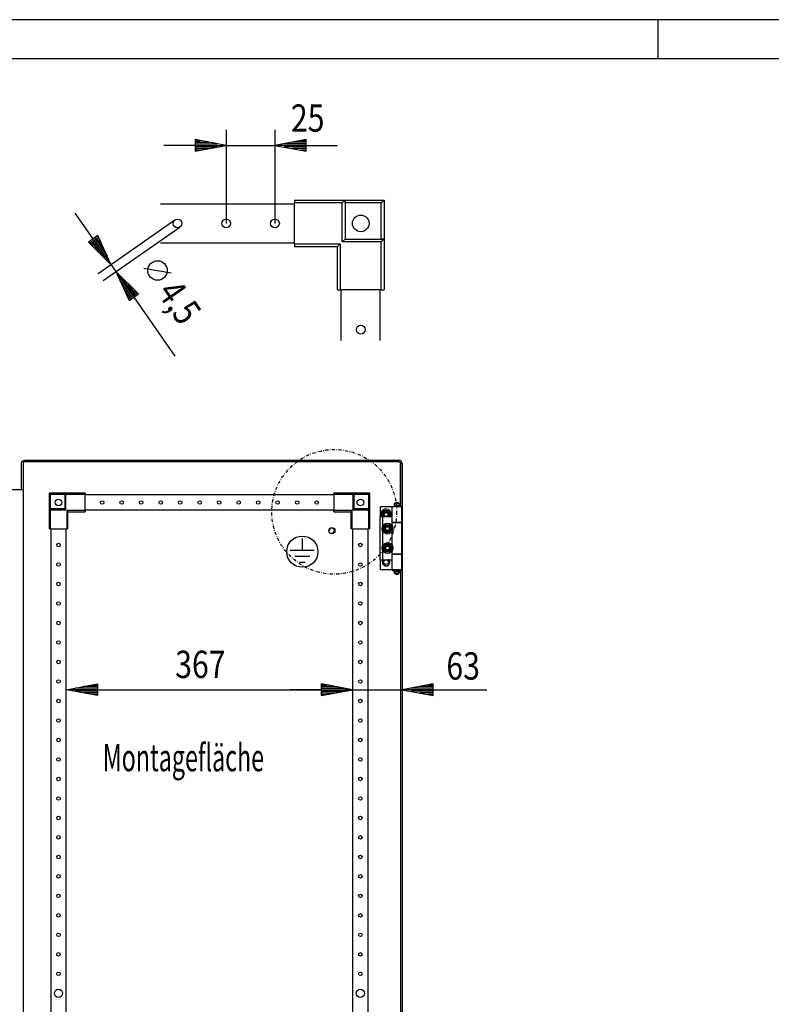
# Model space of a CAD drawing. Extents: x 0 to 5941, y 0 to 4200.
# Drawn here: x 3221 to 4185, y 2937 to 4200 of the extents above; entities that cross this region are included whole.
import ezdxf

# ---------------------------------------------------------------- set-up
doc = ezdxf.new("R2010")
doc.units = 0
doc.linetypes.add('STRICHPUNKT', pattern=[8.5, 4, -2, 0.5, -2])
for name, color, linetype in [('1', 7, 'CONTINUOUS'), ('10', 7, 'CONTINUOUS'), ('49', 7, 'CONTINUOUS')]:
    doc.layers.add(name, color=color, linetype=linetype)

msp = doc.modelspace()

# ---------------------------------------------------------------- linework, layer by layer
at = {"layer": '1'}
for p, q in [((3573.7899, 3968.7571), (3638.7899, 3968.7571)), ((3573.7899, 3968.7571), (3573.7899, 3965.0071)), ((3635.0399, 3965.0071), (3573.7899, 3965.0071)), ((3573.7899, 3912.5071), (3573.7899, 3965.0071)), ((3635.0399, 3965.0071), (3638.7899, 3968.7571)), ((3635.0399, 3915.0071), (3635.0399, 3965.0071)), ((3638.7899, 3965.0071), (3638.7899, 3968.7571)), ((3638.7899, 3968.7571), (3688.7899, 3968.7571)), ((3638.7899, 3968.7571), (3638.7899, 3918.7571)), ((3685.0399, 3965.0071), (3638.7899, 3965.0071)), ((3638.7899, 3965.0071), (3638.7899, 3918.7571)), ((3685.0399, 3965.0071), (3685.797, 3965.7642)), ((3685.0399, 3918.7571), (3685.0399, 3965.0071)), ((3685.797, 3965.7642), (3686.5372, 3966.5045)), ((3686.5372, 3966.5045), (3687.2368, 3967.204)), ((3687.2368, 3967.204), (3687.8684, 3967.8357)), ((3687.8684, 3967.8357), (3688.2617, 3968.229)), ((3688.2617, 3968.229), (3688.5665, 3968.5338)), ((3688.5665, 3968.5338), (3688.7318, 3968.699)), ((3688.7318, 3968.699), (3688.7899, 3968.7571)), ((3688.7899, 3968.7571), (3688.7899, 3918.7571)), ((3402.1791, 3963.7571), (3573.7899, 3963.7571)), ((3635.0399, 3915.0071), (3638.7899, 3918.7571)), ((3685.0399, 3915.0071), (3635.0399, 3915.0071)), ((3638.7899, 3918.7571), (3685.0399, 3918.7571)), ((3638.7899, 3918.7571), (3688.7899, 3918.7571)), ((3688.7899, 3918.7571), (3685.0399, 3918.7571)), ((3685.0399, 3915.0071), (3688.7899, 3918.7571)), ((3685.0399, 3853.7571), (3685.0399, 3915.0071)), ((3688.7899, 3918.7571), (3688.7899, 3853.7571)), ((3402.1791, 3913.7571), (3573.7899, 3913.7571)), ((3573.7899, 3912.5071), (3573.7899, 3908.7571)), ((3573.7899, 3912.5071), (3632.5399, 3912.5071)), ((3628.7899, 3908.7571), (3573.7899, 3908.7571)), ((3632.5399, 3912.5071), (3628.7899, 3908.7571)), ((3628.7899, 3853.7571), (3628.7899, 3908.7571)), ((3632.5399, 3912.5071), (3632.5399, 3853.7571)), ((3628.7899, 3853.7571), (3632.5399, 3853.7571)), ((3685.0399, 3853.7571), (3632.5399, 3853.7571)), ((3633.7649, 3788.5788), (3633.7649, 3853.7571)), ((3683.7649, 3788.5788), (3683.7649, 3853.7571)), ((3685.0399, 3853.7571), (3688.7899, 3853.7571)), ((3223.7744, 3631.0193), (3224.0713, 3632.5118)), ((3223.7744, 3597.3119), (3223.7744, 3631.0193)), ((3224.0713, 3632.5118), (3224.9167, 3633.777)), ((3224.9167, 3633.777), (3226.182, 3634.6224)), ((3225.9191, 3631.7464), (3225.7744, 3631.0193)), ((3225.7744, 3631.0193), (3225.7744, 1671.8193)), ((3226.3309, 3632.3628), (3225.9191, 3631.7464)), ((3226.182, 3634.6224), (3227.6744, 3634.9193)), ((3226.9473, 3632.7747), (3226.3309, 3632.3628)), ((3227.6744, 3632.9193), (3226.9473, 3632.7747)), ((3707.8744, 3634.9193), (3227.6744, 3634.9193)), ((3707.8674, 3632.9193), (3227.6815, 3632.9193)), ((3709.3669, 3634.6224), (3707.8744, 3634.9193)), ((3707.8744, 3632.9193), (3708.6015, 3632.7747)), ((3707.8744, 3632.9193), (3708.6015, 3632.7747)), ((3708.6015, 3632.7747), (3709.2179, 3632.3628)), ((3708.6015, 3632.7747), (3709.2179, 3632.3628)), ((3709.2179, 3632.3628), (3709.6298, 3631.7464)), ((3709.2179, 3632.3628), (3709.6298, 3631.7464)), ((3710.6321, 3633.777), (3709.3669, 3634.6224)), ((3709.6298, 3631.7464), (3709.7744, 3631.0193)), ((3709.6298, 3631.7464), (3709.7744, 3631.0193)), ((3709.7744, 3631.0193), (3709.7744, 3575.4193)), ((3709.7744, 3575.4193), (3709.7744, 3631.0193)), ((3709.7744, 3631.0193), (3709.7744, 3575.4193)), ((3711.4776, 3632.5118), (3710.6321, 3633.777)), ((3711.7744, 3631.0193), (3711.4776, 3632.5118)), ((3711.7744, 3631.0193), (3711.7744, 1671.8193)), ((3711.7744, 3631.0193), (3711.7744, 1671.8193)), ((3225.7744, 3597.3119), (3209.2768, 3597.3119)), ((3279.2843, 3592.9196), (3259.2843, 3592.9196)), ((3259.2843, 3592.9196), (3259.2843, 3572.9196)), ((3259.3075, 3592.8964), (3259.2843, 3592.9196)), ((3259.3736, 3592.8303), (3259.3075, 3592.8964)), ((3259.4955, 3592.7084), (3259.3736, 3592.8303)), ((3259.6529, 3592.5511), (3259.4955, 3592.7084)), ((3259.9055, 3592.2984), (3259.6529, 3592.5511)), ((3260.1853, 3592.0186), (3259.9055, 3592.2984)), ((3260.4814, 3591.7225), (3260.1853, 3592.0186)), ((3260.7843, 3591.4196), (3260.4814, 3591.7225)), ((3260.7843, 3572.9196), (3260.7843, 3591.4196)), ((3260.7843, 3591.4196), (3279.2843, 3591.4196)), ((3279.2843, 3591.4196), (3279.2843, 3592.9196)), ((3280.7843, 3591.4196), (3279.2843, 3592.9196)), ((3279.2843, 3592.9196), (3279.2843, 3572.9196)), ((3305.2843, 3592.9196), (3279.2843, 3592.9196)), ((3279.2843, 3591.4196), (3279.2843, 3572.9196)), ((3280.7843, 3571.4196), (3280.7843, 3591.4196)), ((3280.7843, 3591.4196), (3305.2843, 3591.4196)), ((3305.2843, 3592.9196), (3305.2843, 3591.4196)), ((3305.2843, 3570.4196), (3305.2843, 3591.4196)), ((3624.2843, 3590.9196), (3305.2843, 3590.9196)), ((3650.2843, 3592.9196), (3624.2843, 3592.9196)), ((3624.2843, 3591.4196), (3624.2843, 3592.9196)), ((3624.2843, 3591.4196), (3648.7843, 3591.4196)), ((3624.2843, 3591.4196), (3624.2843, 3570.4196)), ((3648.7843, 3591.4196), (3650.2843, 3592.9196)), ((3648.7843, 3591.4196), (3648.7843, 3571.4196)), ((3670.2843, 3592.9196), (3650.2843, 3592.9196)), ((3650.2843, 3592.9196), (3650.2843, 3591.4196)), ((3650.2843, 3572.9196), (3650.2843, 3592.9196)), ((3650.2843, 3591.4196), (3668.7843, 3591.4196)), ((3650.2843, 3572.9196), (3650.2843, 3591.4196)), ((3668.7843, 3591.4196), (3669.0871, 3591.7225)), ((3668.7843, 3591.4196), (3668.7843, 3572.9196)), ((3669.0871, 3591.7225), (3669.3832, 3592.0186)), ((3669.3832, 3592.0186), (3669.6631, 3592.2984)), ((3669.6631, 3592.2984), (3669.9157, 3592.5511)), ((3669.9157, 3592.5511), (3670.073, 3592.7084)), ((3670.073, 3592.7084), (3670.1949, 3592.8303)), ((3670.1949, 3592.8303), (3670.261, 3592.8964)), ((3670.261, 3592.8964), (3670.2843, 3592.9196)), ((3670.2843, 3572.9196), (3670.2843, 3592.9196)), ((3684.0744, 3562.4193), (3684.0744, 3575.4193)), ((3702.0744, 3575.4193), (3684.0744, 3575.4193)), ((3711.0744, 3575.4193), (3699.0744, 3575.4193)), ((3699.0744, 3555.4193), (3699.0744, 3575.4193)), ((3702.0744, 3579.4193), (3703.5744, 3580.9193)), ((3702.0744, 3579.4193), (3708.0744, 3579.4193)), ((3702.0744, 3576.9193), (3702.0744, 3579.4193)), ((3702.0744, 3576.9193), (3708.0744, 3576.9193)), ((3708.0744, 3575.9193), (3702.0744, 3575.9193)), ((3702.0744, 3575.4193), (3702.0744, 3575.9193)), ((3702.5744, 3576.9193), (3707.5744, 3576.9193)), ((3702.5744, 3575.9193), (3702.5744, 3576.9193)), ((3702.5744, 3575.9193), (3707.5744, 3575.9193)), ((3706.5744, 3580.9193), (3703.5744, 3580.9193)), ((3706.5744, 3580.9193), (3708.0744, 3579.4193)), ((3707.5744, 3576.9193), (3707.5744, 3575.9193)), ((3708.0744, 3579.4193), (3708.0744, 3576.9193)), ((3708.0744, 3575.9193), (3708.0744, 3575.4193)), ((3711.0744, 3575.4193), (3711.0744, 3555.4193)), ((3259.2843, 3572.9196), (3260.7843, 3572.9196)), ((3260.7843, 3571.4196), (3259.2843, 3572.9196)), ((3279.2843, 3572.9196), (3259.2843, 3572.9196)), ((3259.2843, 3572.9196), (3259.2843, 3546.9196)), ((3279.2843, 3572.9196), (3260.7843, 3572.9196)), ((3260.7843, 3546.9196), (3260.7843, 3571.4196)), ((3260.7843, 3571.4196), (3280.7843, 3571.4196)), ((3280.7843, 3571.4196), (3279.2843, 3572.9196)), ((3305.2843, 3570.4196), (3281.7843, 3570.4196)), ((3281.7843, 3570.4196), (3281.7843, 3546.9196)), ((3281.7843, 3570.4196), (3283.2843, 3568.9196)), ((3283.2843, 3568.9196), (3305.2843, 3568.9196)), ((3283.2843, 3546.9196), (3283.2843, 3568.9196)), ((3624.2843, 3570.9196), (3305.2843, 3570.9196)), ((3305.2843, 3570.4196), (3305.2843, 3568.9196)), ((3624.2843, 3568.9196), (3624.2843, 3570.4196)), ((3647.7843, 3570.4196), (3624.2843, 3570.4196)), ((3624.2843, 3568.9196), (3646.2843, 3568.9196)), ((3647.7843, 3570.4196), (3646.2843, 3568.9196)), ((3646.2843, 3568.9196), (3646.2843, 3546.9196)), ((3647.7843, 3546.9196), (3647.7843, 3570.4196)), ((3648.7843, 3571.4196), (3650.2843, 3572.9196)), ((3648.7843, 3571.4196), (3668.7843, 3571.4196)), ((3668.7843, 3572.9196), (3650.2843, 3572.9196)), ((3670.2843, 3572.9196), (3650.2843, 3572.9196)), ((3668.7843, 3572.9196), (3670.2843, 3572.9196)), ((3668.7843, 3571.4196), (3670.2843, 3572.9196)), ((3668.7843, 3571.4196), (3668.7843, 3546.9196)), ((3670.2843, 3546.9196), (3670.2843, 3572.9196)), ((3683.0744, 3562.4193), (3683.0744, 3507.4193)), ((3687.0744, 3562.4193), (3683.0744, 3562.4193)), ((3688.3877, 3570.4193), (3685.5009, 3565.4193)), ((3686.2056, 3566.6399), (3685.5009, 3565.4193)), ((3685.5009, 3565.4193), (3687.233, 3562.4193)), ((3685.5009, 3565.4193), (3685.8898, 3564.7458)), ((3685.8898, 3564.7458), (3686.2799, 3564.07)), ((3686.9134, 3567.8658), (3686.2056, 3566.6399)), ((3686.2799, 3564.07), (3686.6273, 3563.4683)), ((3686.6273, 3563.4683), (3686.9752, 3562.8658)), ((3687.2612, 3568.4683), (3686.9134, 3567.8658)), ((3686.9752, 3562.8658), (3687.233, 3562.4193)), ((3699.0744, 3562.4193), (3687.0744, 3562.4193)), ((3687.0744, 3551.0249), (3687.0744, 3562.4193)), ((3687.6087, 3569.07), (3687.2612, 3568.4683)), ((3687.9988, 3569.7458), (3687.6087, 3569.07)), ((3688.3877, 3570.4193), (3687.9988, 3569.7458)), ((3694.1612, 3570.4193), (3688.3877, 3570.4193)), ((3689.797, 3570.4193), (3688.3877, 3570.4193)), ((3691.2127, 3570.4193), (3689.797, 3570.4193)), ((3691.9083, 3570.4193), (3691.2127, 3570.4193)), ((3692.6031, 3570.4193), (3691.9083, 3570.4193)), ((3693.3834, 3570.4193), (3692.6031, 3570.4193)), ((3694.1612, 3570.4193), (3693.3834, 3570.4193)), ((3697.0479, 3565.4193), (3694.1612, 3570.4193)), ((3694.8659, 3569.1988), (3694.1612, 3570.4193)), ((3695.5737, 3567.9728), (3694.8659, 3569.1988)), ((3695.3159, 3562.4193), (3697.0479, 3565.4193)), ((3695.3159, 3562.4193), (3695.6354, 3562.9728)), ((3695.9215, 3567.3703), (3695.5737, 3567.9728)), ((3695.6354, 3562.9728), (3696.3432, 3564.1988)), ((3696.2689, 3566.7686), (3695.9215, 3567.3703)), ((3696.6591, 3566.0929), (3696.2689, 3566.7686)), ((3696.3432, 3564.1988), (3697.0479, 3565.4193)), ((3697.0479, 3565.4193), (3696.6591, 3566.0929)), ((3699.0744, 3551.0249), (3699.0744, 3562.4193)), ((3687.3009, 3547.4193), (3687.6898, 3548.0929)), ((3687.3009, 3547.4193), (3687.6727, 3548.0633)), ((3687.6727, 3548.0633), (3688.0461, 3548.7101)), ((3687.6898, 3548.0929), (3688.0799, 3548.7686)), ((3688.0461, 3548.7101), (3688.3679, 3549.2674)), ((3688.0799, 3548.7686), (3688.4273, 3549.3703)), ((3688.3679, 3549.2674), (3688.6902, 3549.8256)), ((3688.4273, 3549.3703), (3688.7752, 3549.9728)), ((3688.6902, 3549.8256), (3689.0103, 3550.38)), ((3688.7752, 3549.9728), (3689.483, 3551.1988)), ((3689.0103, 3550.38), (3689.33, 3550.9337)), ((3689.33, 3550.9337), (3689.7599, 3551.6783)), ((3689.483, 3551.1988), (3690.1877, 3552.4193)), ((3689.7599, 3551.6783), (3690.1877, 3552.4193)), ((3690.1877, 3552.4193), (3690.9313, 3552.4193)), ((3690.1877, 3552.4193), (3690.9654, 3552.4193)), ((3690.9313, 3552.4193), (3691.6781, 3552.4193)), ((3690.9654, 3552.4193), (3691.7457, 3552.4193)), ((3691.6781, 3552.4193), (3692.3216, 3552.4193)), ((3691.7457, 3552.4193), (3692.4405, 3552.4193)), ((3692.3216, 3552.4193), (3692.9663, 3552.4193)), ((3692.4405, 3552.4193), (3693.1362, 3552.4193)), ((3692.9663, 3552.4193), (3693.6064, 3552.4193)), ((3693.1362, 3552.4193), (3694.5518, 3552.4193)), ((3693.6064, 3552.4193), (3694.2458, 3552.4193)), ((3694.2458, 3552.4193), (3695.1055, 3552.4193)), ((3694.5518, 3552.4193), (3695.9612, 3552.4193)), ((3695.1055, 3552.4193), (3695.9612, 3552.4193)), ((3695.9612, 3552.4193), (3696.333, 3551.7753)), ((3695.9612, 3552.4193), (3696.35, 3551.7458)), ((3696.333, 3551.7753), (3696.7064, 3551.1286)), ((3696.35, 3551.7458), (3696.7402, 3551.07)), ((3696.7064, 3551.1286), (3697.0281, 3550.5713)), ((3696.7402, 3551.07), (3697.0876, 3550.4683)), ((3697.0281, 3550.5713), (3697.3505, 3550.013)), ((3697.0876, 3550.4683), (3697.4354, 3549.8658)), ((3697.3505, 3550.013), (3697.6705, 3549.4586)), ((3697.4354, 3549.8658), (3698.1432, 3548.6399)), ((3697.6705, 3549.4586), (3697.9902, 3548.9049)), ((3697.9902, 3548.9049), (3698.4201, 3548.1603)), ((3698.1432, 3548.6399), (3698.8479, 3547.4193)), ((3698.4201, 3548.1603), (3698.8479, 3547.4193)), ((3702.0744, 3555.4193), (3699.0744, 3555.4193)), ((3711.0744, 3555.4193), (3699.0744, 3555.4193)), ((3702.0744, 3554.9193), (3699.0744, 3554.9193)), ((3711.0744, 3554.9193), (3699.0744, 3554.9193)), ((3699.0744, 3551.0249), (3699.0744, 3554.9193)), ((3702.0744, 3554.9193), (3702.0744, 3555.4193)), ((3708.0744, 3555.4193), (3708.0744, 3554.9193)), ((3709.7744, 3555.4193), (3709.7744, 3554.9193)), ((3709.7744, 3554.9193), (3709.7744, 3555.4193)), ((3711.0744, 3554.9193), (3711.0744, 3514.9193)), ((3260.7843, 3546.9196), (3259.2843, 3546.9196)), ((3260.7843, 3546.9196), (3281.7843, 3546.9196)), ((3261.2843, 3546.9196), (3261.2843, 1755.9196)), ((3281.2843, 1755.9196), (3281.2843, 3546.9196)), ((3283.2843, 3546.9196), (3281.7843, 3546.9196)), ((3647.7843, 3546.9196), (3646.2843, 3546.9196)), ((3647.7843, 3546.9196), (3668.7843, 3546.9196)), ((3648.2843, 3546.9196), (3648.2843, 1755.9196)), ((3668.2843, 1755.9196), (3668.2843, 3546.9196)), ((3668.2843, 1755.9196), (3668.2843, 3546.9196)), ((3670.2843, 3546.9196), (3668.7843, 3546.9196)), ((3687.0744, 3526.0249), (3687.0744, 3543.8138)), ((3687.7287, 3546.6783), (3687.3009, 3547.4193)), ((3688.0056, 3546.1988), (3687.3009, 3547.4193)), ((3688.1586, 3545.9337), (3687.7287, 3546.6783)), ((3688.7134, 3544.9728), (3688.0056, 3546.1988)), ((3688.4783, 3545.38), (3688.1586, 3545.9337)), ((3688.7984, 3544.8256), (3688.4783, 3545.38)), ((3689.0612, 3544.3703), (3688.7134, 3544.9728)), ((3689.1207, 3544.2674), (3688.7984, 3544.8256)), ((3689.4087, 3543.7686), (3689.0612, 3544.3703)), ((3689.4425, 3543.7101), (3689.1207, 3544.2674)), ((3689.7988, 3543.0929), (3689.4087, 3543.7686)), ((3689.8159, 3543.0633), (3689.4425, 3543.7101)), ((3690.1877, 3542.4193), (3689.7988, 3543.0929)), ((3690.1877, 3542.4193), (3689.8159, 3543.0633)), ((3691.0433, 3542.4193), (3690.1877, 3542.4193)), ((3691.597, 3542.4193), (3690.1877, 3542.4193)), ((3691.9031, 3542.4193), (3691.0433, 3542.4193)), ((3693.0127, 3542.4193), (3691.597, 3542.4193)), ((3692.5424, 3542.4193), (3691.9031, 3542.4193)), ((3693.1826, 3542.4193), (3692.5424, 3542.4193)), ((3693.7083, 3542.4193), (3693.0127, 3542.4193)), ((3693.8272, 3542.4193), (3693.1826, 3542.4193)), ((3694.4031, 3542.4193), (3693.7083, 3542.4193)), ((3694.4708, 3542.4193), (3693.8272, 3542.4193)), ((3695.1834, 3542.4193), (3694.4031, 3542.4193)), ((3695.2176, 3542.4193), (3694.4708, 3542.4193)), ((3695.9612, 3542.4193), (3695.1834, 3542.4193)), ((3695.9612, 3542.4193), (3695.2176, 3542.4193)), ((3696.6659, 3543.6399), (3695.9612, 3542.4193)), ((3696.389, 3543.1603), (3695.9612, 3542.4193)), ((3696.8189, 3543.9049), (3696.389, 3543.1603)), ((3697.3737, 3544.8658), (3696.6659, 3543.6399)), ((3697.1386, 3544.4586), (3696.8189, 3543.9049)), ((3697.4586, 3545.013), (3697.1386, 3544.4586)), ((3697.7215, 3545.4683), (3697.3737, 3544.8658)), ((3697.781, 3545.5713), (3697.4586, 3545.013)), ((3698.0689, 3546.07), (3697.7215, 3545.4683)), ((3698.1027, 3546.1286), (3697.781, 3545.5713)), ((3698.4591, 3546.7458), (3698.0689, 3546.07)), ((3698.4761, 3546.7753), (3698.1027, 3546.1286)), ((3698.8479, 3547.4193), (3698.4591, 3546.7458)), ((3698.8479, 3547.4193), (3698.4761, 3546.7753)), ((3699.0744, 3526.0249), (3699.0744, 3543.8138)), ((3687.3009, 3522.4193), (3687.6898, 3523.0929)), ((3687.3009, 3522.4193), (3687.6727, 3523.0633)), ((3687.6727, 3523.0633), (3688.0461, 3523.7101)), ((3687.6898, 3523.0929), (3688.0799, 3523.7686)), ((3688.0461, 3523.7101), (3688.3679, 3524.2674)), ((3688.0799, 3523.7686), (3688.4273, 3524.3703)), ((3688.3679, 3524.2674), (3688.6902, 3524.8256)), ((3688.4273, 3524.3703), (3688.7752, 3524.9728)), ((3688.6902, 3524.8256), (3689.0103, 3525.38)), ((3688.7752, 3524.9728), (3689.483, 3526.1988)), ((3689.0103, 3525.38), (3689.33, 3525.9337)), ((3689.33, 3525.9337), (3689.7599, 3526.6783)), ((3689.483, 3526.1988), (3690.1877, 3527.4193)), ((3689.7599, 3526.6783), (3690.1877, 3527.4193)), ((3690.1877, 3527.4193), (3690.9313, 3527.4193)), ((3690.1877, 3527.4193), (3690.9654, 3527.4193)), ((3690.9313, 3527.4193), (3691.6781, 3527.4193)), ((3690.9654, 3527.4193), (3691.7457, 3527.4193)), ((3691.6781, 3527.4193), (3692.3216, 3527.4193)), ((3691.7457, 3527.4193), (3692.4405, 3527.4193)), ((3692.3216, 3527.4193), (3692.9663, 3527.4193)), ((3692.4405, 3527.4193), (3693.1362, 3527.4193)), ((3692.9663, 3527.4193), (3693.6064, 3527.4193)), ((3693.1362, 3527.4193), (3694.5518, 3527.4193)), ((3693.6064, 3527.4193), (3694.2458, 3527.4193)), ((3694.2458, 3527.4193), (3695.1055, 3527.4193)), ((3694.5518, 3527.4193), (3695.9612, 3527.4193)), ((3695.1055, 3527.4193), (3695.9612, 3527.4193)), ((3695.9612, 3527.4193), (3696.333, 3526.7753)), ((3695.9612, 3527.4193), (3696.35, 3526.7458)), ((3696.333, 3526.7753), (3696.7064, 3526.1286)), ((3696.35, 3526.7458), (3696.7402, 3526.07)), ((3696.7064, 3526.1286), (3697.0281, 3525.5713)), ((3696.7402, 3526.07), (3697.0876, 3525.4683)), ((3697.0281, 3525.5713), (3697.3505, 3525.013)), ((3697.0876, 3525.4683), (3697.4354, 3524.8658)), ((3697.3505, 3525.013), (3697.6705, 3524.4586)), ((3697.4354, 3524.8658), (3698.1432, 3523.6399)), ((3697.6705, 3524.4586), (3697.9902, 3523.9049)), ((3697.9902, 3523.9049), (3698.4201, 3523.1603)), ((3698.1432, 3523.6399), (3698.8479, 3522.4193)), ((3698.4201, 3523.1603), (3698.8479, 3522.4193)), ((3687.0744, 3507.4193), (3687.0744, 3518.8138)), ((3687.7287, 3521.6783), (3687.3009, 3522.4193)), ((3688.0056, 3521.1988), (3687.3009, 3522.4193)), ((3688.1586, 3520.9337), (3687.7287, 3521.6783)), ((3688.7134, 3519.9728), (3688.0056, 3521.1988)), ((3688.4783, 3520.38), (3688.1586, 3520.9337)), ((3688.7984, 3519.8256), (3688.4783, 3520.38)), ((3689.0612, 3519.3703), (3688.7134, 3519.9728)), ((3689.1207, 3519.2674), (3688.7984, 3519.8256)), ((3689.4087, 3518.7686), (3689.0612, 3519.3703)), ((3689.4425, 3518.7101), (3689.1207, 3519.2674)), ((3689.7988, 3518.0929), (3689.4087, 3518.7686)), ((3689.8159, 3518.0633), (3689.4425, 3518.7101)), ((3690.1877, 3517.4193), (3689.7988, 3518.0929)), ((3690.1877, 3517.4193), (3689.8159, 3518.0633)), ((3691.0433, 3517.4193), (3690.1877, 3517.4193)), ((3691.597, 3517.4193), (3690.1877, 3517.4193)), ((3691.9031, 3517.4193), (3691.0433, 3517.4193)), ((3693.0127, 3517.4193), (3691.597, 3517.4193)), ((3692.5424, 3517.4193), (3691.9031, 3517.4193)), ((3693.1826, 3517.4193), (3692.5424, 3517.4193)), ((3693.7083, 3517.4193), (3693.0127, 3517.4193)), ((3693.8272, 3517.4193), (3693.1826, 3517.4193)), ((3694.4031, 3517.4193), (3693.7083, 3517.4193)), ((3694.4708, 3517.4193), (3693.8272, 3517.4193)), ((3695.1834, 3517.4193), (3694.4031, 3517.4193)), ((3695.2176, 3517.4193), (3694.4708, 3517.4193)), ((3695.9612, 3517.4193), (3695.1834, 3517.4193)), ((3695.9612, 3517.4193), (3695.2176, 3517.4193)), ((3696.6659, 3518.6399), (3695.9612, 3517.4193)), ((3696.389, 3518.1603), (3695.9612, 3517.4193)), ((3696.8189, 3518.9049), (3696.389, 3518.1603)), ((3697.3737, 3519.8658), (3696.6659, 3518.6399)), ((3697.1386, 3519.4586), (3696.8189, 3518.9049)), ((3697.4586, 3520.013), (3697.1386, 3519.4586)), ((3697.7215, 3520.4683), (3697.3737, 3519.8658)), ((3697.781, 3520.5713), (3697.4586, 3520.013)), ((3698.0689, 3521.07), (3697.7215, 3520.4683)), ((3698.1027, 3521.1286), (3697.781, 3520.5713)), ((3698.4591, 3521.7458), (3698.0689, 3521.07)), ((3698.4761, 3521.7753), (3698.1027, 3521.1286)), ((3698.8479, 3522.4193), (3698.4591, 3521.7458)), ((3698.8479, 3522.4193), (3698.4761, 3521.7753)), ((3699.0744, 3507.4193), (3699.0744, 3518.8138)), ((3699.0744, 3514.9193), (3699.0744, 3518.8138)), ((3699.0744, 3514.9193), (3702.0744, 3514.9193)), ((3699.0744, 3514.9193), (3711.0744, 3514.9193)), ((3702.0744, 3514.4193), (3699.0744, 3514.4193)), ((3711.0744, 3514.4193), (3699.0744, 3514.4193)), ((3699.0744, 3494.4193), (3699.0744, 3514.4193)), ((3702.0744, 3514.4193), (3702.0744, 3514.9193)), ((3708.0744, 3514.9193), (3708.0744, 3514.4193)), ((3709.7744, 3514.9193), (3709.7744, 3514.4193)), ((3711.0744, 3514.4193), (3711.0744, 3494.4193)), ((3683.0744, 3507.4193), (3687.0744, 3507.4193)), ((3684.0744, 3494.4193), (3684.0744, 3507.4193)), ((3686.4347, 3504.5491), (3686.2744, 3504.4193)), ((3686.2744, 3504.4193), (3686.4599, 3504.2691)), ((3686.5674, 3505.5525), (3686.3837, 3505.4589)), ((3686.3837, 3505.4589), (3686.5339, 3505.2734)), ((3686.5134, 3503.54), (3686.3837, 3503.3798)), ((3686.3837, 3503.3798), (3686.5963, 3503.2714)), ((3686.5963, 3504.68), (3686.4347, 3504.5491)), ((3686.4599, 3504.2691), (3686.6473, 3504.1174)), ((3686.6443, 3503.7016), (3686.5134, 3503.54)), ((3686.5339, 3505.2734), (3686.6856, 3505.086)), ((3686.7527, 3505.6469), (3686.5674, 3505.5525)), ((3686.722, 3504.7818), (3686.5963, 3504.68)), ((3686.5963, 3503.2714), (3686.8111, 3503.162)), ((3686.7462, 3503.8274), (3686.6443, 3503.7016)), ((3686.6473, 3504.1174), (3686.7477, 3504.0361)), ((3686.6856, 3505.086), (3686.767, 3504.9856)), ((3686.9058, 3506.5064), (3686.7067, 3506.453)), ((3686.7067, 3506.453), (3686.815, 3506.2404)), ((3686.8003, 3502.5693), (3686.7067, 3502.3856)), ((3686.7067, 3502.3856), (3686.9372, 3502.3239)), ((3686.8488, 3504.8845), (3686.722, 3504.7818)), ((3686.8488, 3503.9542), (3686.7462, 3503.8274)), ((3686.7477, 3504.0361), (3686.8488, 3503.9542)), ((3686.8969, 3505.7204), (3686.7527, 3505.6469)), ((3686.767, 3504.9856), (3686.8488, 3504.8845)), ((3686.8947, 3502.7546), (3686.8003, 3502.5693)), ((3686.8111, 3503.162), (3686.9263, 3503.1033)), ((3686.815, 3506.2404), (3686.9245, 3506.0255)), ((3686.9682, 3502.8988), (3686.8947, 3502.7546)), ((3687.0423, 3505.7944), (3686.8969, 3505.7204)), ((3687.1067, 3506.5602), (3686.9058, 3506.5064)), ((3686.9245, 3506.0255), (3686.9832, 3505.9104)), ((3686.9263, 3503.1033), (3687.0423, 3503.0442)), ((3686.9372, 3502.3239), (3687.1701, 3502.2615)), ((3687.0423, 3503.0442), (3686.9682, 3502.8988)), ((3686.9832, 3505.9104), (3687.0423, 3505.7944)), ((3687.0744, 3507.4193), (3699.0744, 3507.4193)), ((3687.2631, 3506.6021), (3687.1067, 3506.5602)), ((3687.1701, 3502.2615), (3687.295, 3502.228)), ((3687.4352, 3507.369), (3687.2293, 3507.3582)), ((3687.2293, 3507.3582), (3687.2911, 3507.1277)), ((3687.2827, 3501.6795), (3687.2293, 3501.4804)), ((3687.2293, 3501.4804), (3687.4677, 3501.4679)), ((3687.4206, 3506.6443), (3687.2631, 3506.6021)), ((3687.3365, 3501.8804), (3687.2827, 3501.6795)), ((3687.2911, 3507.1277), (3687.3535, 3506.8948)), ((3687.295, 3502.228), (3687.4206, 3502.1943)), ((3687.3784, 3502.0368), (3687.3365, 3501.8804)), ((3687.3535, 3506.8948), (3687.387, 3506.77)), ((3687.4206, 3502.1943), (3687.3784, 3502.0368)), ((3687.387, 3506.77), (3687.4206, 3506.6443)), ((3687.6429, 3507.3799), (3687.4352, 3507.369)), ((3687.4677, 3501.4679), (3687.7084, 3501.4553)), ((3687.8045, 3507.3884), (3687.6429, 3507.3799)), ((3687.7084, 3501.4553), (3687.8375, 3501.4485)), ((3687.9675, 3507.3969), (3687.8045, 3507.3884)), ((3687.8375, 3501.4485), (3687.9675, 3501.4417)), ((3687.9396, 3500.9095), (3687.9288, 3500.7036)), ((3687.9288, 3500.7036), (3688.1645, 3500.7409)), ((3687.9504, 3501.1172), (3687.9396, 3500.9095)), ((3687.9589, 3501.2788), (3687.9504, 3501.1172)), ((3687.9675, 3501.4417), (3687.9589, 3501.2788)), ((3687.9663, 3507.4193), (3687.9675, 3507.3969)), ((3688.1645, 3500.7409), (3688.4026, 3500.7786)), ((3688.4026, 3500.7786), (3688.5303, 3500.7989)), ((3688.5303, 3500.7989), (3688.6588, 3500.8192)), ((3688.6588, 3500.8192), (3688.6843, 3500.6581)), ((3688.6843, 3500.6581), (3688.7096, 3500.4982)), ((3688.7096, 3500.4982), (3688.7422, 3500.2928)), ((3688.7422, 3500.2928), (3688.7744, 3500.0892)), ((3688.7744, 3500.0892), (3688.9972, 3500.1747)), ((3688.9972, 3500.1747), (3689.2223, 3500.2611)), ((3689.2223, 3500.2611), (3689.343, 3500.3074)), ((3689.343, 3500.3074), (3689.4645, 3500.3541)), ((3689.4645, 3500.3541), (3689.5229, 3500.2018)), ((3689.5229, 3500.2018), (3689.5809, 3500.0507)), ((3689.5809, 3500.0507), (3689.6555, 3499.8565)), ((3689.6555, 3499.8565), (3689.7293, 3499.664)), ((3689.7293, 3499.664), (3689.9295, 3499.794)), ((3689.9295, 3499.794), (3690.1317, 3499.9253)), ((3690.1317, 3499.9253), (3690.2401, 3499.9957)), ((3690.2401, 3499.9957), (3690.3492, 3500.0666)), ((3690.3492, 3500.0666), (3690.4381, 3499.9298)), ((3690.4381, 3499.9298), (3690.5262, 3499.794)), ((3690.5262, 3499.794), (3690.6395, 3499.6196)), ((3690.6395, 3499.6196), (3690.7518, 3499.4467)), ((3690.7518, 3499.4467), (3690.9205, 3499.6155)), ((3690.9205, 3499.6155), (3691.091, 3499.7859)), ((3691.091, 3499.7859), (3691.1824, 3499.8774)), ((3691.1824, 3499.8774), (3691.2744, 3499.9694)), ((3691.2744, 3499.9694), (3691.3898, 3499.854)), ((3691.3898, 3499.854), (3691.5042, 3499.7396)), ((3691.5042, 3499.7396), (3691.6513, 3499.5925)), ((3691.6513, 3499.5925), (3691.7971, 3499.4467)), ((3691.7971, 3499.4467), (3691.927, 3499.6469)), ((3691.927, 3499.6469), (3692.0584, 3499.8491)), ((3692.0584, 3499.8491), (3692.1288, 3499.9575)), ((3692.1288, 3499.9575), (3692.1996, 3500.0666)), ((3692.1996, 3500.0666), (3692.3364, 3499.9777)), ((3692.3364, 3499.9777), (3692.4722, 3499.8896)), ((3692.4722, 3499.8896), (3692.6466, 3499.7763)), ((3692.6466, 3499.7763), (3692.8195, 3499.664)), ((3692.8195, 3499.664), (3692.905, 3499.8868)), ((3692.905, 3499.8868), (3692.9914, 3500.1119)), ((3692.9914, 3500.1119), (3693.0378, 3500.2326)), ((3693.0378, 3500.2326), (3693.0844, 3500.3541)), ((3693.0844, 3500.3541), (3693.2367, 3500.2956)), ((3693.2367, 3500.2956), (3693.3878, 3500.2376)), ((3693.3878, 3500.2376), (3693.5819, 3500.1631)), ((3693.5819, 3500.1631), (3693.7744, 3500.0892)), ((3693.7744, 3500.0892), (3693.8118, 3500.3249)), ((3693.8118, 3500.3249), (3693.8495, 3500.563)), ((3693.8495, 3500.563), (3693.8697, 3500.6907)), ((3693.8697, 3500.6907), (3693.89, 3500.8192)), ((3693.89, 3500.8192), (3694.0512, 3500.7937)), ((3694.0512, 3500.7937), (3694.211, 3500.7684)), ((3694.211, 3500.7684), (3694.4164, 3500.7358)), ((3694.4164, 3500.7358), (3694.6201, 3500.7036)), ((3694.5814, 3507.3969), (3694.5826, 3507.4193)), ((3694.7113, 3507.3901), (3694.5814, 3507.3969)), ((3694.5814, 3501.4417), (3694.7443, 3501.4502)), ((3694.5882, 3501.3118), (3694.5814, 3501.4417)), ((3694.595, 3501.1827), (3694.5882, 3501.3118)), ((3694.6076, 3500.9419), (3694.595, 3501.1827)), ((3694.6201, 3500.7036), (3694.6076, 3500.9419)), ((3694.8404, 3507.3834), (3694.7113, 3507.3901)), ((3694.7443, 3501.4502), (3694.9059, 3501.4587)), ((3695.0812, 3507.3707), (3694.8404, 3507.3834)), ((3694.9059, 3501.4587), (3695.1136, 3501.4696)), ((3695.3195, 3507.3582), (3695.0812, 3507.3707)), ((3695.1136, 3501.4696), (3695.3195, 3501.4804)), ((3695.1282, 3506.6443), (3695.1704, 3506.8019)), ((3695.2539, 3506.6106), (3695.1282, 3506.6443)), ((3695.1282, 3502.1943), (3695.2858, 3502.2366)), ((3695.1619, 3502.0687), (3695.1282, 3502.1943)), ((3695.1953, 3501.9438), (3695.1619, 3502.0687)), ((3695.1704, 3506.8019), (3695.2123, 3506.9582)), ((3695.2577, 3501.7109), (3695.1953, 3501.9438)), ((3695.2123, 3506.9582), (3695.2661, 3507.1591)), ((3695.3787, 3506.5772), (3695.2539, 3506.6106)), ((3695.3195, 3501.4804), (3695.2577, 3501.7109)), ((3695.2661, 3507.1591), (3695.3195, 3507.3582)), ((3695.2858, 3502.2366), (3695.4421, 3502.2784)), ((3695.6116, 3506.5148), (3695.3787, 3506.5772)), ((3695.4421, 3502.2784), (3695.643, 3502.3323)), ((3695.5066, 3505.7944), (3695.5807, 3505.9398)), ((3695.6225, 3505.7354), (3695.5066, 3505.7944)), ((3695.5066, 3503.0442), (3695.652, 3503.1183)), ((3695.5657, 3502.9283), (3695.5066, 3503.0442)), ((3695.6243, 3502.8131), (3695.5657, 3502.9283)), ((3695.5807, 3505.9398), (3695.6541, 3506.084)), ((3695.8422, 3506.453), (3695.6116, 3506.5148)), ((3695.7377, 3505.6767), (3695.6225, 3505.7354)), ((3695.7338, 3502.5983), (3695.6243, 3502.8131)), ((3695.643, 3502.3323), (3695.8422, 3502.3856)), ((3695.652, 3503.1183), (3695.7962, 3503.1917)), ((3695.6541, 3506.084), (3695.7486, 3506.2693)), ((3695.7, 3504.8845), (3695.8027, 3505.0113)), ((3695.8011, 3504.8026), (3695.7, 3504.8845)), ((3695.7, 3503.9542), (3695.8268, 3504.0568)), ((3695.7819, 3503.8531), (3695.7, 3503.9542)), ((3695.8422, 3502.3856), (3695.7338, 3502.5983)), ((3695.9525, 3505.5672), (3695.7377, 3505.6767)), ((3695.7486, 3506.2693), (3695.8422, 3506.453)), ((3695.8632, 3503.7526), (3695.7819, 3503.8531)), ((3695.7962, 3503.1917), (3695.9815, 3503.2862)), ((3695.9016, 3504.7212), (3695.8011, 3504.8026)), ((3695.8027, 3505.0113), (3695.9045, 3505.137)), ((3695.8268, 3504.0568), (3695.9526, 3504.1587)), ((3696.015, 3503.5652), (3695.8632, 3503.7526)), ((3696.089, 3504.5695), (3695.9016, 3504.7212)), ((3695.9045, 3505.137), (3696.0354, 3505.2987)), ((3696.1652, 3505.4589), (3695.9525, 3505.5672)), ((3695.9526, 3504.1587), (3696.1142, 3504.2896)), ((3695.9815, 3503.2862), (3696.1652, 3503.3798)), ((3696.1652, 3503.3798), (3696.015, 3503.5652)), ((3696.0354, 3505.2987), (3696.1652, 3505.4589)), ((3696.2744, 3504.4193), (3696.089, 3504.5695)), ((3696.1142, 3504.2896), (3696.2744, 3504.4193)), ((3702.0744, 3494.4193), (3684.0744, 3494.4193)), ((3711.0744, 3494.4193), (3699.0744, 3494.4193)), ((3702.0494, 3493.7693), (3699.5744, 3493.7693)), ((3699.5744, 3493.0693), (3699.5744, 3493.7693)), ((3702.0494, 3493.0693), (3699.5744, 3493.0693)), ((3702.8244, 3493.7693), (3702.0494, 3493.7693)), ((3702.0494, 3493.7693), (3702.0494, 3493.0693)), ((3702.0494, 3493.0693), (3702.8244, 3493.0693)), ((3702.0744, 3493.9193), (3702.0744, 3494.4193)), ((3702.0744, 3493.9193), (3708.0744, 3493.9193)), ((3708.0744, 3492.9193), (3702.0744, 3492.9193)), ((3702.0744, 3490.4193), (3702.0744, 3492.9193)), ((3708.0744, 3490.4193), (3702.0744, 3490.4193)), ((3703.5744, 3488.9193), (3702.0744, 3490.4193)), ((3702.5744, 3493.9193), (3707.5744, 3493.9193)), ((3702.5744, 3493.7693), (3702.5744, 3493.9193)), ((3702.5744, 3492.9193), (3702.5744, 3493.0693)), ((3702.5744, 3492.9193), (3707.5744, 3492.9193)), ((3702.8244, 3493.0693), (3702.8244, 3493.7693)), ((3703.5744, 3488.9193), (3706.5744, 3488.9193)), ((3708.0744, 3490.4193), (3706.5744, 3488.9193)), ((3707.3244, 3493.7693), (3707.3244, 3493.0693)), ((3708.0994, 3493.7693), (3707.3244, 3493.7693)), ((3707.3244, 3493.0693), (3708.0994, 3493.0693)), ((3707.5744, 3493.9193), (3707.5744, 3493.7693)), ((3707.5744, 3493.0693), (3707.5744, 3492.9193)), ((3708.0744, 3494.4193), (3708.0744, 3493.9193)), ((3708.0744, 3492.9193), (3708.0744, 3490.4193)), ((3708.0994, 3493.0693), (3708.0994, 3493.7693)), ((3710.5744, 3493.7693), (3708.0994, 3493.7693)), ((3710.5744, 3493.0693), (3708.0994, 3493.0693)), ((3709.7744, 3494.4193), (3709.7744, 3493.7693)), ((3709.7744, 3493.0693), (3709.7744, 2691.9193)), ((3710.5744, 3493.7693), (3710.5744, 3493.0693))]:
    msp.add_line(p, q, dxfattribs=at)
at = {"layer": '1', "color": 2}
for p, q in [((3583.8605, 3534.5657), (3583.8605, 3519.308)), ((3599.2205, 3519.308), (3568.5005, 3519.308)), ((3593.3275, 3511.628), (3574.3936, 3511.628)), ((3587.4344, 3503.948), (3580.2867, 3503.948))]:
    msp.add_line(p, q, dxfattribs=at)
at = {"layer": '1'}
for centre, radius in [((3423.7899, 3938.7571), 5.625), ((3486.2899, 3938.7571), 5.625), ((3548.7899, 3938.7571), 5.625), ((3658.7899, 3938.7571), 10.625), ((3658.7649, 3802.5057), 5.625), ((3271.2843, 3580.9196), 4.25), ((3327.2843, 3580.9196), 2.25), ((3352.2843, 3580.9196), 2.25), ((3377.2843, 3580.9196), 2.25), ((3402.2843, 3580.9196), 2.25), ((3427.2843, 3580.9196), 2.25), ((3452.2843, 3580.9196), 2.25), ((3477.2843, 3580.9196), 2.25), ((3502.2843, 3580.9196), 2.25), ((3527.2843, 3580.9196), 2.25), ((3552.2843, 3580.9196), 2.25), ((3577.2843, 3580.9196), 2.25), ((3602.2843, 3580.9196), 2.25), ((3658.2843, 3580.9196), 4.25), ((3691.2744, 3565.4193), 3), ((3691.2744, 3565.4193), 2.4), ((3621.7747, 3544.9201), 4), ((3621.7747, 3544.9201), 4), ((3693.0744, 3547.4193), 7), ((3693.0744, 3547.4193), 5), ((3693.0744, 3547.4193), 5), ((3693.0744, 3547.4193), 4.45), ((3693.0744, 3547.4193), 3), ((3693.0744, 3547.4193), 3), ((3693.0744, 3547.4193), 3), ((3693.0744, 3547.4193), 2.4), ((3271.2843, 3526.4196), 2.25), ((3658.2843, 3526.4196), 2.25), ((3693.0744, 3522.4193), 7), ((3693.0744, 3522.4193), 5), ((3693.0744, 3522.4193), 5), ((3693.0744, 3522.4193), 4.45), ((3693.0744, 3522.4193), 3), ((3693.0744, 3522.4193), 3), ((3693.0744, 3522.4193), 3), ((3693.0744, 3522.4193), 2.4), ((3271.2843, 3501.4196), 2.25), ((3658.2843, 3501.4196), 2.25), ((3691.2744, 3504.4193), 3), ((3271.2843, 3476.4196), 2.25), ((3658.2843, 3476.4196), 2.25), ((3271.2843, 3451.4196), 2.25), ((3658.2843, 3451.4196), 2.25), ((3271.2843, 3426.4196), 2.25), ((3658.2843, 3426.4196), 2.25), ((3271.2843, 3401.4196), 2.25), ((3658.2843, 3401.4196), 2.25), ((3271.2843, 3376.4196), 2.25), ((3658.2843, 3376.4196), 2.25), ((3271.2843, 3351.4196), 2.25), ((3658.2843, 3351.4196), 2.25), ((3271.2843, 3326.4196), 2.25), ((3658.2843, 3326.4196), 2.25), ((3271.2843, 3301.4196), 2.25), ((3658.2843, 3301.4196), 2.25), ((3271.2843, 3276.4196), 2.25), ((3658.2843, 3276.4196), 2.25), ((3271.2843, 3251.4196), 2.25), ((3658.2843, 3251.4196), 2.25), ((3271.2843, 3226.4196), 2.25), ((3658.2843, 3226.4196), 2.25), ((3271.2843, 3201.4196), 2.25), ((3658.2843, 3201.4196), 2.25), ((3271.2843, 3176.4196), 2.25), ((3658.2843, 3176.4196), 2.25), ((3271.2843, 3151.4196), 2.25), ((3658.2843, 3151.4196), 2.25), ((3271.2843, 3126.4196), 2.25), ((3658.2843, 3126.4196), 2.25), ((3271.2843, 3101.4196), 2.25), ((3658.2843, 3101.4196), 2.25), ((3271.2843, 3076.4196), 2.25), ((3658.2843, 3076.4196), 2.25), ((3271.2843, 3051.4196), 2.25), ((3658.2843, 3051.4196), 2.25), ((3658.2843, 3051.4196), 2.25), ((3271.2843, 3026.4196), 2.25), ((3658.2843, 3026.4196), 2.25), ((3658.2843, 3026.4196), 2.25), ((3271.2843, 3001.4196), 2.25), ((3658.2843, 3001.4196), 2.25), ((3271.2843, 2976.4196), 2.25), ((3658.2843, 2976.4196), 2.25), ((3271.2843, 2951.4196), 5.25), ((3658.2843, 2951.4196), 5.25)]:
    msp.add_circle(centre, radius, dxfattribs=at)
at = {"layer": '1', "color": 1, "linetype": 'STRICHPUNKT'}
msp.add_circle((3624.7749, 3568.9198), 80, dxfattribs=at)
at = {"layer": '1', "color": 2}
msp.add_circle((3583.8605, 3517.8323), 20, dxfattribs=at)
at = {"layer": '1'}
for radius, start, end in [(7, 0, -154.6230665), (4.45, -42.3887441, -137.6112559), (7, -25.3769335, 0)]:
    msp.add_arc((3691.2744, 3565.4193), radius, start, end, dxfattribs=at)
at = {"layer": '1', "color": 1}
for centre, radius, start, end in [((3691.2744, 3565.4193), 3, 0, 90), ((3621.7747, 3544.9201), 3.2332, 0, 180), ((3621.7747, 3544.9201), 3.2332, 0, 180), ((3621.7747, 3544.9201), 3.2332, -90, 180), ((3621.7747, 3544.9201), 3.2332, 0, 180), ((3621.7747, 3544.9201), 3.2332, -90, 0), ((3621.7747, 3544.9201), 3.2332, -90, 0), ((3621.7747, 3544.9201), 3.2332, -90, 0)]:
    msp.add_arc(centre, radius, start, end, dxfattribs=at)
at = {"layer": '10', "color": 18}
for p, q in [((5940, 4200), (0, 4200)), ((4040, 4150), (4040, 4200))]:
    msp.add_line(p, q, dxfattribs=at)
at = {"layer": '10', "color": 20}
msp.add_line((5890, 4150), (50, 4150), dxfattribs=at)
at = {"layer": '49', "color": 4}
for p, q in [((3486.2899, 4058.7571), (3486.2899, 3938.7571)), ((3548.7899, 4058.7571), (3548.7899, 3938.7571)), ((3486.2899, 4038.7571), (3446.2899, 4046.2571)), ((3446.2899, 4046.2571), (3446.2899, 4031.2571)), ((3447.2899, 4044.7571), (3453.2899, 4044.7571)), ((3447.2899, 4042.7571), (3463.9565, 4042.7571)), ((3447.2899, 4040.7571), (3474.6232, 4040.7571)), ((3588.7899, 4046.2571), (3548.7899, 4038.7571)), ((3587.7899, 4040.7571), (3560.4565, 4040.7571)), ((3587.7899, 4042.7571), (3571.1232, 4042.7571)), ((3587.7899, 4044.7571), (3581.7899, 4044.7571)), ((3588.7899, 4031.2571), (3588.7899, 4046.2571)), ((3446.2899, 4038.7571), (3406.2899, 4038.7571)), ((3446.2899, 4031.2571), (3486.2899, 4038.7571)), ((3447.2899, 4038.7571), (3485.2899, 4038.7571)), ((3447.2899, 4036.7571), (3474.6232, 4036.7571)), ((3447.2899, 4034.7571), (3463.9565, 4034.7571)), ((3447.2899, 4032.7571), (3453.2899, 4032.7571)), ((3486.2899, 4038.7571), (3548.7899, 4038.7571)), ((3548.7899, 4038.7571), (3588.7899, 4031.2571)), ((3587.7899, 4038.7571), (3549.7899, 4038.7571)), ((3587.7899, 4036.7571), (3560.4565, 4036.7571)), ((3587.7899, 4034.7571), (3571.1232, 4034.7571)), ((3587.7899, 4032.7571), (3581.7899, 4032.7571)), ((3588.7899, 4038.7571), (3628.7899, 4038.7571)), ((3315.6656, 3918.9886), (3292.7879, 3951.8003)), ((3322.1376, 3874.738), (3420.5727, 3943.3713)), ((3328.5719, 3865.5097), (3427.007, 3934.143)), ((3321.8178, 3923.2782), (3309.5135, 3914.699)), ((3309.5135, 3914.699), (3338.5434, 3886.1769)), ((3311.3158, 3914.7366), (3314.7475, 3909.8149)), ((3312.9564, 3915.8805), (3322.4888, 3902.209)), ((3314.597, 3917.0244), (3330.2301, 3894.6031)), ((3316.2376, 3918.1683), (3337.9715, 3886.9972)), ((3317.8782, 3919.3122), (3333.5113, 3896.8909)), ((3319.5188, 3920.4561), (3329.0512, 3906.7845)), ((3321.1594, 3921.6), (3324.591, 3916.6782)), ((3338.5434, 3886.1769), (3321.8178, 3923.2782)), ((3338.5434, 3886.1769), (3344.9778, 3876.9486)), ((3344.9778, 3876.9486), (3361.7033, 3839.8473)), ((3374.0077, 3848.4265), (3344.9778, 3876.9486)), ((3367.2836, 3844.9572), (3345.5497, 3876.1283)), ((3365.643, 3843.8133), (3350.0099, 3866.2346)), ((3368.9242, 3846.1011), (3353.291, 3868.5224)), ((3364.0024, 3842.6694), (3354.47, 3856.3409)), ((3370.5648, 3847.245), (3361.0324, 3860.9165)), ((3372.2053, 3848.3888), (3368.7737, 3853.3106)), ((3362.3618, 3841.5255), (3358.9302, 3846.4473)), ((3361.7033, 3839.8473), (3374.0077, 3848.4265)), ((3367.8555, 3844.1369), (3420.6178, 3768.4643)), ((3648.2843, 3360.8206), (3648.2843, 3340.8206)), ((3711.7744, 3360.8206), (3711.7744, 3340.8206)), ((3281.2843, 3340.8206), (3321.2843, 3348.3206)), ((3320.2843, 3346.8206), (3314.2843, 3346.8206)), ((3321.2843, 3348.3206), (3321.2843, 3333.3206)), ((3608.2843, 3333.3206), (3608.2843, 3348.3206)), ((3608.2843, 3348.3206), (3648.2843, 3340.8206)), ((3648.2843, 3340.8206), (3608.2843, 3348.3206)), ((3608.2843, 3348.3206), (3608.2843, 3333.3206)), ((3609.2843, 3346.8206), (3615.2843, 3346.8206)), ((3609.2843, 3346.8206), (3615.2843, 3346.8206)), ((3751.7744, 3348.3206), (3711.7744, 3340.8206)), ((3750.7744, 3346.8206), (3744.7744, 3346.8206)), ((3751.7744, 3333.3206), (3751.7744, 3348.3206)), ((3321.2843, 3333.3206), (3281.2843, 3340.8206)), ((3320.2843, 3340.8206), (3282.2843, 3340.8206)), ((3320.2843, 3342.8206), (3292.951, 3342.8206)), ((3320.2843, 3338.8206), (3292.951, 3338.8206)), ((3320.2843, 3344.8206), (3303.6176, 3344.8206)), ((3320.2843, 3336.8206), (3303.6176, 3336.8206)), ((3320.2843, 3334.8206), (3314.2843, 3334.8206)), ((3321.2843, 3340.8206), (3608.2843, 3340.8206)), ((3608.2843, 3340.8206), (3568.2843, 3340.8206)), ((3648.2843, 3340.8206), (3608.2843, 3333.3206)), ((3608.2843, 3333.3206), (3648.2843, 3340.8206)), ((3609.2843, 3344.8206), (3625.951, 3344.8206)), ((3609.2843, 3344.8206), (3625.951, 3344.8206)), ((3609.2843, 3342.8206), (3636.6176, 3342.8206)), ((3609.2843, 3342.8206), (3636.6176, 3342.8206)), ((3609.2843, 3340.8206), (3647.2843, 3340.8206)), ((3609.2843, 3340.8206), (3647.2843, 3340.8206)), ((3609.2843, 3338.8206), (3636.6176, 3338.8206)), ((3609.2843, 3338.8206), (3636.6176, 3338.8206)), ((3609.2843, 3336.8206), (3625.951, 3336.8206)), ((3609.2843, 3336.8206), (3625.951, 3336.8206)), ((3609.2843, 3334.8206), (3615.2843, 3334.8206)), ((3609.2843, 3334.8206), (3615.2843, 3334.8206)), ((3648.2843, 3340.8206), (3711.7744, 3340.8206)), ((3711.7744, 3340.8206), (3751.7744, 3333.3206)), ((3750.7744, 3340.8206), (3712.7744, 3340.8206)), ((3750.7744, 3342.8206), (3723.4411, 3342.8206)), ((3750.7744, 3338.8206), (3723.4411, 3338.8206)), ((3750.7744, 3344.8206), (3734.1078, 3344.8206)), ((3750.7744, 3336.8206), (3734.1078, 3336.8206)), ((3750.7744, 3334.8206), (3744.7744, 3334.8206)), ((3751.7744, 3340.8206), (3820.615, 3340.8206))]:
    msp.add_line(p, q, dxfattribs=at)
at = {"layer": '49', "color": 2}
msp.add_line((3380.8412, 3881.5071), (3415.6471, 3875.2984), dxfattribs=at)
msp.add_circle((3398.2442, 3878.4027), 12.5, dxfattribs=at)

# ---------------------------------------------------------------- texts
at = {"layer": '1', "color": 2, "width": 0.625}
msp.add_text('Montagefläche', height=35, dxfattribs=at).set_placement((3328.0388, 3236.24))
at = {"layer": '49', "color": 2, "width": 0.812}
for s, p in [('25', (3569.2379, 4056.3582)), ('367', (3420.8752, 3355.8206)), ('63', (3768.5744, 3353.8118))]:
    msp.add_text(s, height=35, dxfattribs=at).set_placement(p)
msp.add_text('4,5', height=35, rotation=304.8858932, dxfattribs=at).set_placement((3396.7578, 3849.9371))

doc.saveas('drawing.dxf')
